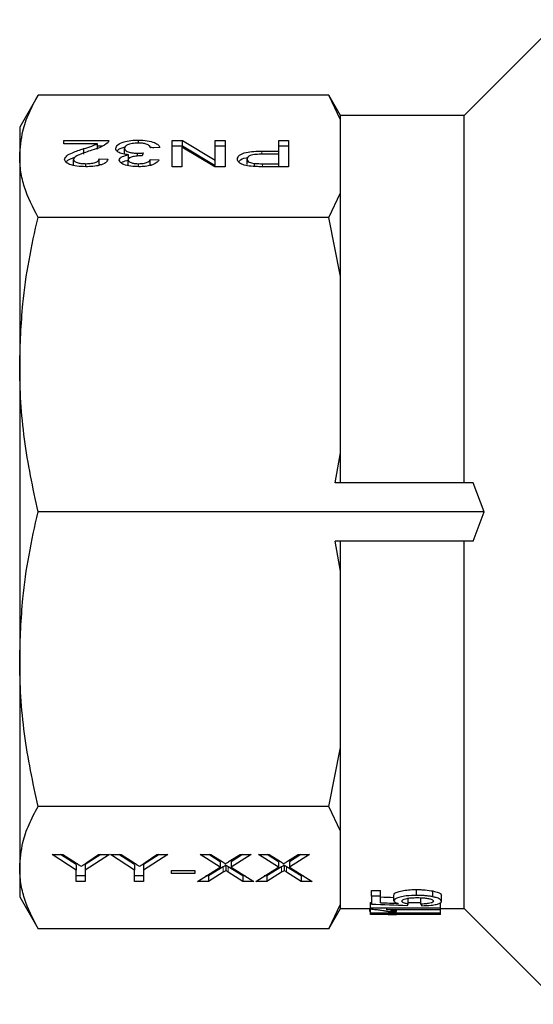
# Model space of a CAD drawing. Units: millimetres. Extents: x 96 to 311, y 30 to 286.
# Drawn here: x 96 to 140, y 31 to 115 of the extents above; entities that cross this region are included whole.
import ezdxf

# ---------------------------------------------------------------- set-up
doc = ezdxf.new("R2010")
doc.units = ezdxf.units.MM
doc.linetypes.add('PHANTOM', pattern=[12.7, 6.35, -1.27, 1.27, -1.27, 1.27, -1.27])

msp = doc.modelspace()

# ---------------------------------------------------------------- linework, layer by layer
at = {"color": 7, "linetype": 'Continuous', "lineweight": 25}
for p, q in [((142.586, 115.286), (134.386, 107.086)), ((97.856, 108.805), (96.286, 106.086)), ((122.793, 108.805), (97.856, 108.805)), ((123.786, 107.086), (122.793, 108.805)), ((123.786, 106.706), (122.793, 108.805)), ((134.386, 107.086), (123.786, 107.086)), ((123.786, 106.706), (123.786, 107.086)), ((123.786, 100.441), (123.786, 106.706)), ((134.386, 75.586), (134.386, 107.086)), ((96.286, 106.086), (96.286, 103.574)), ((100.064, 104.938), (103.917, 104.938)), ((100.064, 104.649), (100.064, 104.938)), ((106.465, 104.706), (106.465, 104.967)), ((109.356, 104.938), (110.235, 104.938)), ((109.356, 102.683), (109.356, 104.938)), ((110.235, 104.938), (113.058, 103.256)), ((110.235, 104.477), (110.235, 104.938)), ((113.058, 104.938), (113.889, 104.938)), ((113.058, 103.256), (113.058, 104.938)), ((113.889, 104.938), (113.889, 102.683)), ((118.498, 104.938), (119.329, 104.938)), ((118.498, 104.013), (118.498, 104.938)), ((119.329, 104.938), (119.329, 102.683)), ((102.946, 104.649), (100.064, 104.649)), ((101.774, 103.769), (101.774, 104.231)), ((102.946, 104.187), (102.946, 104.649)), ((102.946, 104.477), (103.415, 104.477)), ((105.277, 103.796), (105.277, 104.258)), ((106.382, 103.594), (106.382, 103.838)), ((106.87, 103.869), (106.792, 103.609)), ((107.477, 104.383), (107.746, 104.31)), ((108.299, 104.331), (107.543, 104.302)), ((109.356, 104.477), (110.235, 104.477)), ((110.187, 104.366), (110.187, 102.683)), ((113.011, 102.683), (110.187, 104.366)), ((110.235, 104.477), (113.058, 102.794)), ((113.058, 104.477), (113.889, 104.477)), ((117.054, 104.013), (118.498, 104.013)), ((118.498, 104.477), (119.329, 104.477)), ((118.498, 103.753), (118.498, 104.013)), ((96.286, 103.574), (96.286, 85.714)), ((100.895, 102.847), (100.895, 103.309)), ((103.086, 103.348), (103.841, 103.319)), ((103.086, 102.886), (103.086, 103.348)), ((105.579, 102.804), (105.579, 103.266)), ((105.627, 103.373), (105.627, 103.704)), ((107.468, 103.291), (108.223, 103.262)), ((107.468, 102.829), (107.468, 103.291)), ((113.058, 102.794), (113.058, 103.256)), ((115.778, 102.879), (115.778, 103.341)), ((118.498, 103.753), (117.076, 103.753)), ((118.498, 102.944), (118.498, 103.753)), ((101.969, 102.684), (101.969, 102.944)), ((103.086, 102.886), (103.299, 102.878)), ((106.476, 102.685), (106.476, 102.944)), ((107.437, 102.785), (107.468, 102.829)), ((107.468, 102.829), (107.584, 102.824)), ((110.187, 102.683), (109.356, 102.683)), ((113.889, 102.683), (113.011, 102.683)), ((116.412, 102.7), (116.412, 102.963)), ((117.091, 102.944), (118.498, 102.944)), ((119.329, 102.683), (117.164, 102.683)), ((118.498, 102.683), (118.498, 102.944)), ((122.793, 98.343), (123.786, 100.441)), ((123.786, 93.277), (123.786, 100.441)), ((122.793, 98.343), (97.856, 98.343)), ((123.786, 93.277), (122.793, 98.343)), ((123.786, 78.152), (123.786, 93.277)), ((96.286, 85.714), (96.286, 60.457)), ((123.339, 75.586), (123.786, 78.152)), ((123.786, 75.586), (123.786, 78.152)), ((135.159, 75.586), (123.339, 75.586)), ((136.105, 73.086), (135.159, 75.586)), ((136.105, 73.086), (97.856, 73.086)), ((135.159, 70.586), (136.105, 73.086)), ((135.159, 70.586), (123.339, 70.586)), ((123.786, 68.019), (123.339, 70.586)), ((123.786, 68.019), (123.786, 70.586)), ((134.386, 39.086), (134.386, 70.586)), ((123.786, 52.895), (123.786, 68.019)), ((96.286, 60.457), (96.286, 42.598)), ((122.793, 47.829), (123.786, 52.895)), ((123.786, 45.73), (123.786, 52.895)), ((122.793, 47.829), (97.856, 47.829)), ((123.786, 45.73), (122.793, 47.829)), ((123.786, 39.465), (123.786, 45.73)), ((99.057, 43.722), (99.983, 43.722)), ((101.134, 42.398), (99.057, 43.722)), ((101.134, 42.86), (99.782, 43.722)), ((99.983, 43.722), (101.065, 43.032)), ((103.98, 43.722), (101.903, 42.398)), ((103.255, 43.722), (101.903, 42.86)), ((102.055, 43.046), (103.055, 43.722)), ((103.055, 43.722), (103.98, 43.722)), ((104.057, 43.722), (104.983, 43.722)), ((106.134, 42.398), (104.057, 43.722)), ((106.134, 42.86), (104.782, 43.722)), ((104.983, 43.722), (106.065, 43.032)), ((108.98, 43.722), (106.903, 42.398)), ((108.255, 43.722), (106.903, 42.86)), ((107.055, 43.046), (108.055, 43.722)), ((108.055, 43.722), (108.98, 43.722)), ((111.749, 43.722), (112.684, 43.722)), ((113.467, 42.65), (111.749, 43.722)), ((113.467, 43.112), (112.49, 43.722)), ((112.684, 43.722), (113.639, 43.126)), ((113.467, 43.112), (113.467, 42.65)), ((114.255, 43.145), (115.174, 43.722)), ((116.134, 43.722), (114.415, 42.642)), ((115.399, 43.722), (114.415, 43.104)), ((114.415, 43.104), (114.415, 42.642)), ((115.174, 43.722), (116.134, 43.722)), ((116.749, 43.722), (117.684, 43.722)), ((118.467, 42.65), (116.749, 43.722)), ((118.467, 43.112), (117.49, 43.722)), ((117.684, 43.722), (118.639, 43.126)), ((118.467, 43.112), (118.467, 42.65)), ((119.255, 43.145), (120.174, 43.722)), ((121.134, 43.722), (119.415, 42.642)), ((120.399, 43.722), (119.415, 43.104)), ((119.415, 43.104), (119.415, 42.642)), ((120.174, 43.722), (121.134, 43.722)), ((96.286, 42.598), (96.286, 40.086)), ((101.134, 42.86), (101.134, 42.398)), ((101.134, 41.426), (101.134, 42.398)), ((101.903, 42.86), (101.903, 42.398)), ((101.903, 42.398), (101.903, 41.426)), ((106.134, 42.86), (106.134, 42.398)), ((106.134, 41.426), (106.134, 42.398)), ((106.903, 42.86), (106.903, 42.398)), ((106.903, 42.398), (106.903, 41.426)), ((109.288, 42.368), (111.288, 42.368)), ((109.288, 42.103), (109.288, 42.368)), ((111.288, 42.368), (111.288, 42.103)), ((111.519, 41.426), (113.467, 42.65)), ((113.742, 42.681), (112.479, 41.888)), ((113.742, 42.219), (112.479, 41.426)), ((113.949, 42.811), (113.949, 42.349)), ((115.43, 41.888), (114.156, 42.682)), ((115.43, 41.426), (114.156, 42.22)), ((114.415, 42.642), (116.365, 41.426)), ((116.519, 41.426), (118.467, 42.65)), ((118.742, 42.681), (117.479, 41.888)), ((118.742, 42.219), (117.479, 41.426)), ((118.949, 42.811), (118.949, 42.349)), ((120.43, 41.888), (119.156, 42.682)), ((120.43, 41.426), (119.156, 42.22)), ((119.415, 42.642), (121.365, 41.426)), ((101.903, 41.888), (101.134, 41.888)), ((101.903, 41.426), (101.134, 41.426)), ((106.903, 41.888), (106.134, 41.888)), ((106.903, 41.426), (106.134, 41.426)), ((111.288, 42.103), (109.288, 42.103)), ((112.479, 41.426), (111.519, 41.426)), ((112.479, 41.888), (112.254, 41.888)), ((112.479, 41.888), (112.479, 41.426)), ((115.624, 41.888), (115.43, 41.888)), ((115.43, 41.888), (115.43, 41.426)), ((116.365, 41.426), (115.43, 41.426)), ((117.479, 41.426), (116.519, 41.426)), ((117.479, 41.888), (117.254, 41.888)), ((117.479, 41.888), (117.479, 41.426)), ((120.624, 41.888), (120.43, 41.888)), ((120.43, 41.888), (120.43, 41.426)), ((121.365, 41.426), (120.43, 41.426)), ((126.445, 40.65), (127.215, 40.65)), ((126.445, 40.15), (126.445, 40.65)), ((127.215, 40.15), (127.215, 40.65)), ((130.311, 40.223), (130.311, 40.723)), ((131.717, 40.099), (131.717, 40.599)), ((96.286, 40.086), (97.856, 37.367)), ((126.445, 40.15), (126.445, 39.476)), ((127.215, 40.15), (126.445, 40.15)), ((127.215, 39.596), (127.215, 40.15)), ((128.369, 39.768), (128.369, 40.268)), ((129.599, 39.494), (129.599, 39.994)), ((130.676, 39.476), (130.676, 39.976)), ((132.445, 39.723), (132.445, 40.223)), ((122.793, 37.367), (123.786, 39.465)), ((122.793, 37.367), (123.786, 39.086)), ((123.786, 39.086), (123.786, 39.465)), ((123.786, 39.086), (126.369, 39.086)), ((126.297, 38.851), (126.297, 39.086)), ((126.297, 38.851), (126.369, 38.851)), ((126.369, 39.626), (126.445, 39.626)), ((126.369, 39.126), (126.369, 39.626)), ((132.369, 39.126), (126.369, 39.126)), ((126.369, 39.126), (126.369, 39.057)), ((126.369, 38.689), (126.369, 39.057)), ((127.693, 39.021), (132.369, 39.021)), ((127.869, 38.845), (128.578, 38.845)), ((128.578, 38.845), (128.578, 39.021)), ((129.599, 39.626), (130.676, 39.626)), ((132.369, 39.126), (132.369, 39.626)), ((132.369, 39.021), (132.369, 39.126)), ((132.369, 39.086), (134.386, 39.086)), ((132.369, 38.689), (132.369, 39.021)), ((134.386, 39.086), (142.586, 30.886)), ((132.369, 38.689), (126.369, 38.689)), ((126.369, 38.689), (126.369, 38.661)), ((126.369, 38.594), (126.369, 38.661)), ((132.369, 38.594), (126.369, 38.594)), ((127.693, 38.647), (132.369, 38.647)), ((127.869, 38.595), (128.578, 38.595)), ((128.578, 38.595), (128.578, 38.647)), ((132.369, 38.647), (132.369, 38.689)), ((132.369, 38.594), (132.369, 38.647)), ((122.793, 37.367), (97.856, 37.367))]:
    msp.add_line(p, q, dxfattribs=at)
at = {"color": 8, "linetype": 'PHANTOM', "lineweight": 18}
for p, q in [((117.054, 103.752), (117.054, 104.013)), ((117.091, 102.684), (117.091, 102.944)), ((113.742, 42.681), (113.742, 42.219)), ((114.156, 42.682), (114.156, 42.22)), ((118.742, 42.681), (118.742, 42.219)), ((119.156, 42.682), (119.156, 42.22))]:
    msp.add_line(p, q, dxfattribs=at)
at = {"color": 7, "linetype": 'Continuous', "lineweight": 25}
for centre, major_axis, ratio, start_param, end_param in [((174.273, 73.086), (194.522, 0), 0.174787, 4.468047, 4.474155), ((170.624, 72.586), (194.286, 0), 0.175, 4.482993, 4.499226), ((174.273, 72.586), (194.522, 0), 0.174787, 4.468047, 4.476272), ((128.623, 72.586), (0, 34), 0.125, 3.354755, 3.373312), ((131.643, 72.586), (0, 34), 0.125, 2.912197, 2.930744)]:
    msp.add_ellipse(centre, major_axis=major_axis, ratio=ratio, start_param=start_param, end_param=end_param, dxfattribs=at)
for points, knots in [([(96.286, 103.574), (96.34, 104.295), (96.434, 105.534), (97.042, 107.28), (97.584, 108.296), (97.856, 108.805)], [0, 0, 0, 0, 0.41031, 0.704597, 1, 1, 1, 1]), ([(103.838, 104.738), (103.649, 104.598), (103.31, 104.347), (102.734, 104.172), (102.479, 104.095)], [0, 0, 0, 0, 0.558359, 1, 1, 1, 1]), ([(103.917, 104.938), (103.915, 104.9), (103.911, 104.832), (103.86, 104.767), (103.838, 104.738)], [0, 0, 0, 0, 0.559956, 1, 1, 1, 1]), ([(104.521, 104.26), (104.556, 104.367), (104.624, 104.582), (105.161, 104.816), (105.804, 104.949), (106.245, 104.961), (106.465, 104.967)], [0, 0, 0, 0, 0.279401, 0.559064, 0.779378, 1, 1, 1, 1]), ([(106.438, 104.707), (106.264, 104.701), (105.915, 104.689), (105.527, 104.566), (105.308, 104.414), (105.287, 104.31), (105.277, 104.258)], [0, 0, 0, 0, 0.2798831, 0.5589932, 0.779319, 1, 1, 1, 1]), ([(107.543, 104.302), (107.504, 104.361), (107.427, 104.477), (107.18, 104.623), (106.81, 104.698), (106.562, 104.704), (106.438, 104.707)], [0, 0, 0, 0, 0.280881, 0.560073, 0.779653, 1, 1, 1, 1]), ([(106.465, 104.967), (106.722, 104.958), (107.235, 104.941), (107.831, 104.773), (108.198, 104.56), (108.265, 104.408), (108.299, 104.331)], [0, 0, 0, 0, 0.279911, 0.559249, 0.779476, 1, 1, 1, 1]), ([(100.139, 103.306), (100.179, 103.414), (100.259, 103.63), (100.893, 103.942), (101.44, 104.121), (101.774, 104.231)], [0, 0, 0, 0, 0.278741, 0.558834, 1, 1, 1, 1]), ([(102.479, 104.095), (102.102, 103.972), (101.578, 103.8), (100.999, 103.532), (100.929, 103.383), (100.895, 103.309)], [0, 0, 0, 0, 0.561313, 0.781386, 1, 1, 1, 1]), ([(101.774, 104.231), (102.012, 104.302), (102.435, 104.428), (102.79, 104.582), (102.946, 104.649)], [0, 0, 0, 0, 0.560619, 1, 1, 1, 1]), ([(105.627, 103.704), (105.45, 103.726), (105.094, 103.771), (104.731, 103.922), (104.545, 104.092), (104.529, 104.204), (104.521, 104.26)], [0, 0, 0, 0, 0.279807, 0.559185, 0.779408, 1, 1, 1, 1]), ([(104.651, 104.019), (104.665, 104.049), (104.728, 104.184), (105.014, 104.313), (105.291, 104.366), (105.321, 104.371)], [0, 0, 0, 0, 0.2050123, 0.9161844, 1, 1, 1, 1]), ([(105.277, 104.258), (105.293, 104.195), (105.327, 104.07), (105.624, 103.929), (105.996, 103.849), (106.253, 103.842), (106.382, 103.838)], [0, 0, 0, 0, 0.279747, 0.559171, 0.779444, 1, 1, 1, 1]), ([(106.382, 103.838), (106.474, 103.841), (106.64, 103.845), (106.8, 103.862), (106.87, 103.869)], [0, 0, 0, 0, 0.559772, 1, 1, 1, 1]), ([(114.947, 103.332), (114.979, 103.444), (115.043, 103.669), (115.62, 103.924), (116.362, 104.004), (116.823, 104.01), (117.054, 104.013)], [0, 0, 0, 0, 0.279812, 0.557836, 0.778561, 1, 1, 1, 1]), ([(97.856, 98.343), (97.419, 99.201), (96.761, 100.494), (96.35, 102.247), (96.307, 103.132), (96.286, 103.574)], [0, 0, 0, 0, 0.497059, 0.748535, 1, 1, 1, 1]), ([(101.953, 102.683), (101.695, 102.69), (101.182, 102.704), (100.569, 102.86), (100.194, 103.075), (100.158, 103.229), (100.139, 103.306)], [0, 0, 0, 0, 0.280482, 0.559644, 0.779749, 1, 1, 1, 1]), ([(100.271, 103.063), (100.286, 103.095), (100.354, 103.232), (100.672, 103.379), (100.954, 103.477), (101.03, 103.503)], [0, 0, 0, 0, 0.179067, 0.779467, 1, 1, 1, 1]), ([(100.895, 103.309), (100.915, 103.251), (100.955, 103.136), (101.261, 103.015), (101.614, 102.952), (101.851, 102.946), (101.969, 102.944)], [0, 0, 0, 0, 0.27908, 0.558612, 0.779043, 1, 1, 1, 1]), ([(103.841, 103.319), (103.798, 103.219), (103.711, 103.02), (103.204, 102.799), (102.572, 102.696), (102.159, 102.688), (101.953, 102.683)], [0, 0, 0, 0, 0.2802352, 0.558893, 0.7791323, 1, 1, 1, 1]), ([(101.969, 102.944), (102.132, 102.948), (102.457, 102.958), (102.849, 103.059), (103.058, 103.202), (103.076, 103.299), (103.086, 103.348)], [0, 0, 0, 0, 0.2804101, 0.559489, 0.7793747, 1, 1, 1, 1]), ([(104.823, 103.257), (104.837, 103.31), (104.863, 103.418), (105.119, 103.59), (105.435, 103.661), (105.627, 103.704)], [0, 0, 0, 0, 0.280496, 0.561003, 1, 1, 1, 1]), ([(106.5, 102.683), (106.266, 102.692), (105.799, 102.71), (105.231, 102.849), (104.888, 103.046), (104.845, 103.186), (104.823, 103.257)], [0, 0, 0, 0, 0.280184, 0.559855, 0.78, 1, 1, 1, 1]), ([(104.987, 103.017), (105.021, 103.043), (105.154, 103.146), (105.426, 103.201), (105.627, 103.242)], [0, 0, 0, 0, 0.257485, 1, 1, 1, 1]), ([(106.684, 103.612), (106.534, 103.607), (106.236, 103.596), (105.851, 103.525), (105.606, 103.402), (105.588, 103.312), (105.579, 103.266)], [0, 0, 0, 0, 0.28068, 0.560951, 0.780057, 1, 1, 1, 1]), ([(105.579, 103.266), (105.594, 103.217), (105.623, 103.118), (105.872, 103.01), (106.172, 102.952), (106.375, 102.946), (106.476, 102.944)], [0, 0, 0, 0, 0.27946, 0.5589523, 0.7792553, 1, 1, 1, 1]), ([(105.627, 103.487), (105.639, 103.48), (105.667, 103.464), (105.714, 103.456), (105.741, 103.452)], [0, 0, 0, 0, 0.444085, 1, 1, 1, 1]), ([(106.476, 102.944), (106.615, 102.948), (106.893, 102.958), (107.219, 103.049), (107.399, 103.168), (107.445, 103.25), (107.468, 103.291)], [0, 0, 0, 0, 0.280001, 0.559131, 0.77932, 1, 1, 1, 1]), ([(108.223, 103.262), (108.165, 103.174), (108.049, 102.999), (107.605, 102.804), (107.054, 102.698), (106.685, 102.688), (106.5, 102.683)], [0, 0, 0, 0, 0.280253, 0.559523, 0.779592, 1, 1, 1, 1]), ([(106.792, 103.609), (106.772, 103.609), (106.736, 103.611), (106.7, 103.611), (106.684, 103.612)], [0, 0, 0, 0, 0.5600031, 1, 1, 1, 1]), ([(116.29, 102.705), (116.077, 102.725), (115.65, 102.764), (115.212, 102.938), (114.983, 103.135), (114.959, 103.266), (114.947, 103.332)], [0, 0, 0, 0, 0.280013, 0.55891, 0.779396, 1, 1, 1, 1]), ([(115.07, 103.088), (115.085, 103.125), (115.148, 103.271), (115.468, 103.42), (115.785, 103.457), (115.825, 103.462)], [0, 0, 0, 0, 0.22755, 0.903973, 1, 1, 1, 1]), ([(117.076, 103.753), (116.896, 103.751), (116.537, 103.746), (116.052, 103.664), (115.807, 103.504), (115.788, 103.395), (115.778, 103.341)], [0, 0, 0, 0, 0.281401, 0.559753, 0.779356, 1, 1, 1, 1]), ([(115.778, 103.341), (115.785, 103.296), (115.8, 103.205), (115.945, 103.091), (116.153, 103.004), (116.326, 102.977), (116.412, 102.963)], [0, 0, 0, 0, 0.280261, 0.560078, 0.78015, 1, 1, 1, 1]), ([(117.164, 102.683), (117, 102.684), (116.708, 102.684), (116.418, 102.698), (116.29, 102.705)], [0, 0, 0, 0, 0.560101, 1, 1, 1, 1]), ([(116.412, 102.963), (116.538, 102.956), (116.763, 102.943), (116.99, 102.944), (117.091, 102.944)], [0, 0, 0, 0, 0.559585, 1, 1, 1, 1]), ([(96.286, 85.714), (96.34, 87.456), (96.434, 90.448), (97.042, 94.662), (97.584, 97.114), (97.856, 98.343)], [0, 0, 0, 0, 0.41031, 0.704597, 1, 1, 1, 1]), ([(97.856, 73.086), (97.419, 75.158), (96.761, 78.279), (96.35, 82.512), (96.307, 84.647), (96.286, 85.714)], [0, 0, 0, 0, 0.497059, 0.748535, 1, 1, 1, 1]), ([(96.286, 60.457), (96.34, 62.199), (96.434, 65.191), (97.042, 69.404), (97.584, 71.857), (97.856, 73.086)], [0, 0, 0, 0, 0.41031, 0.704597, 1, 1, 1, 1]), ([(97.856, 47.829), (97.419, 49.901), (96.761, 53.022), (96.35, 57.255), (96.307, 59.39), (96.286, 60.457)], [0, 0, 0, 0, 0.497059, 0.748535, 1, 1, 1, 1]), ([(96.286, 42.598), (96.34, 43.319), (96.434, 44.558), (97.042, 46.304), (97.584, 47.32), (97.856, 47.829)], [0, 0, 0, 0, 0.41031, 0.704597, 1, 1, 1, 1]), ([(101.564, 42.714), (101.656, 42.776), (101.82, 42.887), (101.983, 42.997), (102.055, 43.046)], [0, 0, 0, 0, 0.559998, 1, 1, 1, 1]), ([(106.564, 42.714), (106.656, 42.776), (106.82, 42.887), (106.983, 42.997), (107.055, 43.046)], [0, 0, 0, 0, 0.559998, 1, 1, 1, 1]), ([(113.639, 43.126), (113.697, 43.088), (113.778, 43.034), (113.876, 42.964), (113.881, 42.929), (113.884, 42.912)], [0, 0, 0, 0, 0.562825, 0.784, 1, 1, 1, 1]), ([(113.884, 42.912), (113.953, 42.955), (114.077, 43.033), (114.201, 43.111), (114.255, 43.145)], [0, 0, 0, 0, 0.559997, 1, 1, 1, 1]), ([(118.639, 43.126), (118.697, 43.088), (118.778, 43.034), (118.876, 42.964), (118.881, 42.929), (118.884, 42.912)], [0, 0, 0, 0, 0.562825, 0.784, 1, 1, 1, 1]), ([(118.884, 42.912), (118.953, 42.955), (119.077, 43.033), (119.201, 43.111), (119.255, 43.145)], [0, 0, 0, 0, 0.559997, 1, 1, 1, 1]), ([(97.856, 37.367), (97.419, 38.225), (96.761, 39.518), (96.35, 41.271), (96.307, 42.156), (96.286, 42.598)], [0, 0, 0, 0, 0.497059, 0.748535, 1, 1, 1, 1]), ([(101.065, 43.032), (101.158, 42.973), (101.325, 42.867), (101.491, 42.761), (101.564, 42.714)], [0, 0, 0, 0, 0.56, 1, 1, 1, 1]), ([(106.065, 43.032), (106.158, 42.973), (106.325, 42.867), (106.491, 42.761), (106.564, 42.714)], [0, 0, 0, 0, 0.5600003, 1, 1, 1, 1]), ([(113.949, 42.811), (113.91, 42.786), (113.841, 42.743), (113.772, 42.7), (113.742, 42.681)], [0, 0, 0, 0, 0.5599993, 1, 1, 1, 1]), ([(113.949, 42.349), (113.91, 42.324), (113.841, 42.281), (113.772, 42.238), (113.742, 42.219)], [0, 0, 0, 0, 0.5599993, 1, 1, 1, 1]), ([(114.156, 42.682), (114.117, 42.706), (114.049, 42.749), (113.98, 42.792), (113.949, 42.811)], [0, 0, 0, 0, 0.559999, 1, 1, 1, 1]), ([(114.156, 42.22), (114.117, 42.244), (114.049, 42.287), (113.98, 42.33), (113.949, 42.349)], [0, 0, 0, 0, 0.559999, 1, 1, 1, 1]), ([(118.949, 42.811), (118.91, 42.786), (118.841, 42.743), (118.772, 42.7), (118.742, 42.681)], [0, 0, 0, 0, 0.5599993, 1, 1, 1, 1]), ([(118.949, 42.349), (118.91, 42.324), (118.841, 42.281), (118.772, 42.238), (118.742, 42.219)], [0, 0, 0, 0, 0.5599993, 1, 1, 1, 1]), ([(119.156, 42.682), (119.117, 42.706), (119.049, 42.749), (118.98, 42.792), (118.949, 42.811)], [0, 0, 0, 0, 0.559999, 1, 1, 1, 1]), ([(119.156, 42.22), (119.117, 42.244), (119.049, 42.287), (118.98, 42.33), (118.949, 42.349)], [0, 0, 0, 0, 0.559999, 1, 1, 1, 1]), ([(128.369, 40.268), (128.385, 40.314), (128.417, 40.406), (128.723, 40.541), (129.181, 40.651), (129.746, 40.714), (130.13, 40.72), (130.311, 40.723)], [0, 0, 0, 0, 0.18325, 0.367865, 0.58915, 0.806179, 1, 1, 1, 1]), ([(130.311, 40.723), (130.435, 40.722), (130.682, 40.719), (131.173, 40.69), (131.5, 40.635), (131.717, 40.599)], [0, 0, 0, 0, 0.25009, 0.500647, 1, 1, 1, 1]), ([(131.717, 40.599), (131.879, 40.559), (132.176, 40.488), (132.412, 40.348), (132.435, 40.263), (132.445, 40.223)], [0, 0, 0, 0, 0.389162, 0.710822, 1, 1, 1, 1]), ([(130.311, 40.223), (130.01, 40.215), (129.497, 40.202), (128.901, 40.091), (128.526, 39.966), (128.38, 39.851), (128.371, 39.786), (128.369, 39.768)], [0, 0, 0, 0, 0.319162, 0.543832, 0.733804, 0.925276, 1, 1, 1, 1]), ([(128.369, 39.768), (128.388, 39.725), (128.426, 39.642), (128.626, 39.569), (128.747, 39.535), (128.769, 39.529)], [0, 0, 0, 0, 0.469297, 0.903865, 1, 1, 1, 1]), ([(129.061, 39.725), (129.07, 39.763), (129.086, 39.827), (129.248, 39.912), (129.495, 39.975), (129.874, 40.023), (130.18, 40.028), (130.356, 40.031)], [0, 0, 0, 0, 0.22046, 0.375257, 0.530105, 0.728659, 1, 1, 1, 1]), ([(129.599, 39.494), (129.485, 39.514), (129.285, 39.548), (129.104, 39.623), (129.066, 39.683), (129.062, 39.718), (129.061, 39.725)], [0, 0, 0, 0, 0.367503, 0.644007, 0.920399, 1, 1, 1, 1]), ([(131.717, 40.099), (131.612, 40.118), (131.402, 40.158), (131.05, 40.196), (130.685, 40.219), (130.436, 40.222), (130.311, 40.223)], [0, 0, 0, 0, 0.249862, 0.500112, 0.747464, 1, 1, 1, 1]), ([(130.356, 40.031), (130.57, 40.027), (130.915, 40.021), (131.346, 39.958), (131.617, 39.882), (131.738, 39.797), (131.749, 39.745), (131.753, 39.723)], [0, 0, 0, 0, 0.313799, 0.508515, 0.704512, 0.872358, 1, 1, 1, 1]), ([(131.753, 39.723), (131.743, 39.69), (131.725, 39.634), (131.564, 39.568), (131.313, 39.518), (131.002, 39.489), (130.769, 39.48), (130.676, 39.476)], [0, 0, 0, 0, 0.2328536, 0.4001539, 0.5674717, 0.8272098, 1, 1, 1, 1]), ([(130.753, 39.339), (131.027, 39.348), (131.484, 39.364), (132.021, 39.445), (132.335, 39.546), (132.437, 39.646), (132.443, 39.705), (132.445, 39.723)], [0, 0, 0, 0, 0.31442, 0.523613, 0.733623, 0.921776, 1, 1, 1, 1]), ([(132.445, 39.723), (132.423, 39.782), (132.38, 39.893), (132.055, 40.023), (131.807, 40.078), (131.717, 40.099)], [0, 0, 0, 0, 0.4168038, 0.7874406, 1, 1, 1, 1]), ([(126.369, 39.057), (126.525, 39.044), (126.837, 39.016), (127.232, 38.962), (127.589, 38.904), (127.775, 38.865), (127.869, 38.845)], [0, 0, 0, 0, 0.247833, 0.495407, 0.745069, 1, 1, 1, 1]), ([(128.578, 38.845), (128.521, 38.86), (128.379, 38.896), (128.095, 38.956), (127.828, 38.999), (127.693, 39.021)], [0, 0, 0, 0, 0.2490282, 0.6209597, 1, 1, 1, 1]), ([(126.369, 38.661), (126.525, 38.655), (126.838, 38.645), (127.233, 38.626), (127.59, 38.608), (127.775, 38.6), (127.869, 38.595)], [0, 0, 0, 0, 0.248963, 0.497674, 0.746202, 1, 1, 1, 1]), ([(128.578, 38.595), (128.521, 38.598), (128.407, 38.605), (128.129, 38.621), (127.867, 38.637), (127.693, 38.647)], [0, 0, 0, 0, 0.250653, 0.501212, 1, 1, 1, 1])]:
    msp.add_open_spline(points, degree=3, knots=knots, dxfattribs=at)

doc.saveas('drawing.dxf')
